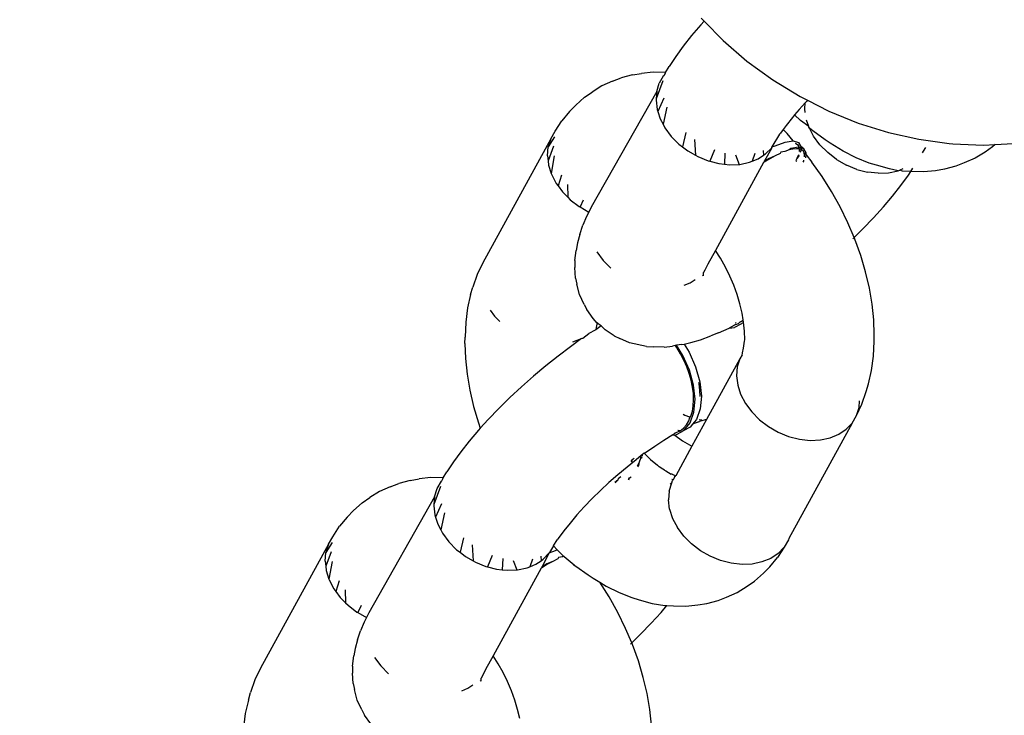
# Model space of a CAD drawing. Units: millimetres. Extents: x -475 to 2276, y -138 to 1129.
# Drawn here: x 1954 to 1958, y 791 to 794 of the extents above; entities that cross this region are included whole.
import ezdxf

# ---------------------------------------------------------------- set-up
doc = ezdxf.new("R2010")
doc.units = ezdxf.units.MM
doc.header["$LTSCALE"] = 10
doc.header["$PDSIZE"] = -1
doc.layers.add('VP-SIDE', color=50, linetype='Continuous', plot=False)
doc.dimstyles.get("Standard").update_dxf_attribs({"dimtxt": 14, "dimasz": 20, "dimexe": 20, "dimexo": 50, "dimgap": 20, "dimtad": 0, "dimdec": 0, "dimzin": 0, "dimdsep": 46, "dimtxsty": 'Standard', "dimcen": -0.09, "dimadec": 0, "dimazin": 0, "dimtfac": 1, "dimtdec": 4, "dimtofl": 0, "dimtmove": 0, "dimatfit": 3, "dimfxl": 70, "dimfxlon": 1, "dimtolj": 1, "dimtzin": 0, "dimarcsym": 0})

# ---------------------------------------------------------------- blocks, each defined once
blk = doc.blocks.new('RB1313_side2')
at = {"color": 0}
for p, q in [((1137.3955, 502.9329), (1137.4084, 502.9198)), ((1137.393, 502.9029), (1137.3507, 502.853)), ((1137.4084, 502.9198), (1137.393, 502.9029)), ((1137.4084, 502.9198), (1137.4961, 502.8303)), ((1137.3507, 502.853), (1137.3121, 502.8041)), ((1137.3121, 502.8041), (1137.2776, 502.7566)), ((1137.4961, 502.8303), (1137.6066, 502.7351)), ((1137.2776, 502.7566), (1137.2474, 502.711)), ((1137.2307, 502.6827), (1137.2474, 502.711)), ((1137.6066, 502.7351), (1137.7257, 502.6485)), ((1136.9861, 502.642), (1137.0253, 502.6578)), ((1137.0779, 502.6715), (1137.0253, 502.6578)), ((1137.0779, 502.6715), (1137.119, 502.6783)), ((1137.174, 502.6843), (1137.119, 502.6783)), ((1137.2307, 502.6827), (1137.174, 502.6843)), ((1137.2203, 502.6649), (1137.2018, 502.6334)), ((1137.2237, 502.6694), (1137.2203, 502.6649)), ((1137.2219, 502.6675), (1137.2203, 502.6649)), ((1137.2237, 502.6694), (1137.2219, 502.6675)), ((1137.2288, 502.6794), (1137.2237, 502.6694)), ((1137.2288, 502.6794), (1137.2307, 502.6827)), ((1136.9367, 502.6206), (1136.8913, 502.5917)), ((1136.9861, 502.642), (1136.9367, 502.6206)), ((1137.2183, 502.6437), (1137.187, 502.5607)), ((1137.1898, 502.5953), (1137.2018, 502.6334)), ((1137.7257, 502.6485), (1137.852, 502.5715)), ((1136.8563, 502.568), (1136.8154, 502.5321)), ((1136.8563, 502.568), (1136.8913, 502.5917)), ((1137.1898, 502.5953), (1136.8875, 502.0605)), ((1137.187, 502.5607), (1137.1865, 502.5544)), ((1137.1898, 502.5953), (1137.187, 502.5607)), ((1137.2223, 502.5638), (1137.1949, 502.502)), ((1137.852, 502.5715), (1137.8865, 502.5541)), ((1136.7868, 502.5018), (1136.8154, 502.5321)), ((1137.1865, 502.5544), (1137.1917, 502.5119)), ((1137.2367, 502.5222), (1137.2189, 502.4434)), ((1137.8761, 502.543), (1137.8479, 502.5118)), ((1137.8738, 502.5152), (1137.8761, 502.543)), ((1137.8759, 502.4986), (1137.8738, 502.5152)), ((1137.8819, 502.5494), (1137.8761, 502.543)), ((1137.8865, 502.5541), (1137.8819, 502.5494)), ((1137.8865, 502.5541), (1137.9842, 502.5048)), ((1136.7868, 502.5018), (1136.7511, 502.4596)), ((1137.1917, 502.5119), (1137.1949, 502.502)), ((1137.1949, 502.502), (1137.2055, 502.4691)), ((1137.8164, 502.4747), (1137.7877, 502.4383)), ((1137.8268, 502.487), (1137.8164, 502.4747)), ((1137.8479, 502.5118), (1137.8268, 502.487)), ((1137.8545, 502.4603), (1137.8268, 502.487)), ((1137.9842, 502.5048), (1138.1207, 502.4494)), ((1136.7202, 502.4111), (1136.7511, 502.4596)), ((1137.2055, 502.4691), (1137.2189, 502.4434)), ((1137.2189, 502.4434), (1137.2273, 502.4273)), ((1137.2273, 502.4273), (1137.2566, 502.3877)), ((1137.7877, 502.4383), (1137.7736, 502.4189)), ((1137.8918, 502.4332), (1137.8545, 502.4603)), ((1137.8918, 502.4332), (1137.8822, 502.4631)), ((1137.8928, 502.4299), (1137.8918, 502.4332)), ((1137.8948, 502.4262), (1137.8928, 502.4299)), ((1137.9147, 502.3881), (1137.8948, 502.4262)), ((1137.9105, 502.4129), (1137.8948, 502.4262)), ((1138.1207, 502.4494), (1138.2601, 502.4057)), ((1136.7174, 502.3849), (1136.6882, 502.3389)), ((1136.7001, 502.377), (1136.7202, 502.4111)), ((1137.2566, 502.3877), (1137.2924, 502.3517)), ((1137.324, 502.4055), (1137.3082, 502.3396)), ((1137.7562, 502.3974), (1137.7221, 502.3393)), ((1137.762, 502.403), (1137.7562, 502.3974)), ((1137.7736, 502.4189), (1137.762, 502.403)), ((1137.7929, 502.4004), (1137.7736, 502.4189)), ((1137.82, 502.3666), (1137.7929, 502.4004)), ((1137.9675, 502.3712), (1137.9105, 502.4129)), ((1137.9439, 502.3486), (1137.9147, 502.3881)), ((1138.2601, 502.4057), (1138.4006, 502.3743)), ((1136.7001, 502.377), (1136.3858, 501.8041)), ((1136.6848, 502.298), (1136.6882, 502.3389)), ((1136.7128, 502.3421), (1136.6876, 502.2751)), ((1136.7001, 502.377), (1136.6882, 502.3389)), ((1137.2924, 502.3517), (1137.3082, 502.3396)), ((1137.3082, 502.3396), (1137.3336, 502.3202)), ((1137.3648, 502.3733), (1137.3685, 502.3002)), ((1137.7212, 502.3352), (1137.6861, 502.2714)), ((1137.6929, 502.3076), (1137.7212, 502.3352)), ((1137.7212, 502.3352), (1137.7221, 502.3393)), ((1137.7221, 502.3393), (1137.7373, 502.3438)), ((1137.7373, 502.3438), (1137.7836, 502.3613)), ((1137.7836, 502.3613), (1137.82, 502.3666)), ((1137.845, 502.3376), (1137.8085, 502.3322)), ((1137.82, 502.3666), (1137.8445, 502.3595)), ((1137.8285, 502.3568), (1137.8324, 502.3555)), ((1137.8324, 502.3555), (1137.8405, 502.3496)), ((1137.8405, 502.3496), (1137.8457, 502.3413)), ((1137.8445, 502.3595), (1137.8555, 502.3405)), ((1137.8457, 502.3413), (1137.845, 502.3376)), ((1137.845, 502.3376), (1137.848, 502.3295)), ((1137.8549, 502.3347), (1137.845, 502.3376)), ((1137.8555, 502.3405), (1137.8549, 502.3347)), ((1137.8694, 502.3305), (1137.8549, 502.3347)), ((1137.8549, 502.3347), (1137.8574, 502.3265)), ((1137.8694, 502.3305), (1137.8555, 502.3405)), ((1137.9797, 502.3125), (1137.9439, 502.3486)), ((1137.9915, 502.3559), (1137.9675, 502.3712)), ((1138.0514, 502.3188), (1137.9915, 502.3559)), ((1138.4006, 502.3743), (1138.5408, 502.3555)), ((1138.4308, 502.3367), (1138.428, 502.3316)), ((1138.5408, 502.3555), (1138.5578, 502.3533)), ((1138.5578, 502.3533), (1138.6991, 502.3473)), ((1138.6991, 502.3473), (1138.7537, 502.3501)), ((1138.7412, 502.3391), (1138.7063, 502.3154)), ((1138.7537, 502.3501), (1138.7412, 502.3391)), ((1138.7537, 502.3501), (1138.8369, 502.3544)), ((1136.6848, 502.298), (1136.6876, 502.2751)), ((1136.7168, 502.2975), (1136.7028, 502.2159)), ((1137.3336, 502.3202), (1137.3685, 502.3002)), ((1137.3685, 502.3002), (1137.379, 502.2942)), ((1137.379, 502.2942), (1137.4271, 502.2746)), ((1137.4567, 502.3249), (1137.4348, 502.2726)), ((1137.5051, 502.3102), (1137.5033, 502.2589)), ((1137.5531, 502.3024), (1137.5701, 502.2583)), ((1137.6422, 502.3086), (1137.6306, 502.273)), ((1137.6584, 502.2844), (1137.6823, 502.3005)), ((1137.6807, 502.3223), (1137.6823, 502.3005)), ((1137.6823, 502.3005), (1137.6929, 502.3076)), ((1137.7362, 502.2977), (1137.7088, 502.2863)), ((1137.7362, 502.2977), (1137.7117, 502.2841)), ((1137.7593, 502.3091), (1137.7362, 502.2977)), ((1137.7623, 502.3148), (1137.7593, 502.3091)), ((1137.7814, 502.3183), (1137.7623, 502.3148)), ((1137.8013, 502.3249), (1137.7814, 502.3183)), ((1137.8085, 502.3322), (1137.8013, 502.3249)), ((1137.8191, 502.329), (1137.8013, 502.3249)), ((1137.8349, 502.3306), (1137.8191, 502.329)), ((1137.848, 502.3295), (1137.8349, 502.3306)), ((1137.8439, 502.3025), (1137.8373, 502.2854)), ((1137.8476, 502.2992), (1137.8373, 502.2854)), ((1137.848, 502.3295), (1137.8475, 502.3182)), ((1137.8574, 502.3265), (1137.848, 502.3295)), ((1137.8574, 502.3265), (1137.8528, 502.313)), ((1137.8655, 502.3206), (1137.8574, 502.3265)), ((1137.8707, 502.3123), (1137.8655, 502.3206)), ((1137.8805, 502.3114), (1137.8694, 502.3305)), ((1137.873, 502.3014), (1137.8707, 502.3123)), ((1137.8707, 502.3123), (1137.8796, 502.3026)), ((1137.8726, 502.2935), (1137.873, 502.3014)), ((1137.8781, 502.2881), (1137.8796, 502.3026)), ((1137.8796, 502.3026), (1137.8805, 502.3114)), ((1137.8796, 502.3026), (1137.9068, 502.2679)), ((1138.0209, 502.281), (1137.9797, 502.3125)), ((1138.1113, 502.2883), (1138.0514, 502.3188)), ((1138.1708, 502.2647), (1138.1113, 502.2883)), ((1138.428, 502.3316), (1138.4165, 502.3122)), ((1138.7063, 502.3154), (1138.6604, 502.2865)), ((1136.6876, 502.2751), (1136.6901, 502.2554)), ((1136.6901, 502.2554), (1136.7028, 502.2159)), ((1137.4271, 502.2746), (1137.4348, 502.2726)), ((1137.4348, 502.2726), (1137.4767, 502.2619)), ((1137.6835, 502.2666), (1137.4612, 501.8613)), ((1137.4767, 502.2619), (1137.5033, 502.2589)), ((1137.5033, 502.2589), (1137.526, 502.2564)), ((1137.526, 502.2564), (1137.5701, 502.2583)), ((1137.5701, 502.2583), (1137.5737, 502.2585)), ((1137.5737, 502.2585), (1137.6183, 502.2679)), ((1137.6183, 502.2679), (1137.6306, 502.273)), ((1137.6306, 502.273), (1137.6584, 502.2844)), ((1137.686, 502.2683), (1137.6835, 502.2666)), ((1137.7117, 502.2841), (1137.686, 502.2683)), ((1137.6861, 502.2714), (1137.686, 502.2683)), ((1137.7088, 502.2863), (1137.6861, 502.2714)), ((1137.8373, 502.2854), (1137.833, 502.2768)), ((1137.833, 502.2768), (1137.8367, 502.2738)), ((1137.8669, 502.2685), (1137.8688, 502.2735)), ((1137.8688, 502.2735), (1137.87, 502.2782)), ((1137.9536, 502.2022), (1137.9068, 502.2679)), ((1138.0209, 502.281), (1138.0663, 502.255)), ((1138.1145, 502.2354), (1138.0663, 502.255)), ((1138.2052, 502.2542), (1138.1708, 502.2647)), ((1138.2655, 502.2372), (1138.2052, 502.2542)), ((1138.5715, 502.2494), (1138.5183, 502.2359)), ((1138.6106, 502.2652), (1138.5715, 502.2494)), ((1138.6604, 502.2865), (1138.6106, 502.2652)), ((1136.7028, 502.2159), (1136.7038, 502.2126)), ((1136.7038, 502.2126), (1136.7257, 502.1708)), ((1136.7493, 502.208), (1136.7347, 502.1587)), ((1137.9971, 502.1333), (1137.9536, 502.2022)), ((1138.1145, 502.2354), (1138.164, 502.2227)), ((1138.2134, 502.2172), (1138.164, 502.2227)), ((1138.2134, 502.2172), (1138.2611, 502.2193)), ((1138.2611, 502.2193), (1138.3056, 502.2287)), ((1138.3056, 502.2287), (1138.2655, 502.2372)), ((1138.3056, 502.2287), (1138.312, 502.2313)), ((1138.3272, 502.2376), (1138.312, 502.2313)), ((1138.3243, 502.2277), (1138.312, 502.2313)), ((1138.3177, 502.161), (1138.3522, 502.2084)), ((1138.3637, 502.2254), (1138.3243, 502.2277)), ((1138.3522, 502.2084), (1138.3637, 502.2254)), ((1138.3637, 502.2254), (1138.3733, 502.2404)), ((1138.4218, 502.2233), (1138.3637, 502.2254)), ((1138.4772, 502.229), (1138.4218, 502.2233)), ((1138.5183, 502.2359), (1138.4772, 502.229)), ((1136.7257, 502.1708), (1136.7347, 502.1587)), ((1136.7347, 502.1587), (1136.7549, 502.1313)), ((1136.7769, 502.1659), (1136.7797, 502.1063)), ((1138.2791, 502.1121), (1138.3177, 502.161)), ((1136.7549, 502.1313), (1136.7797, 502.1063)), ((1136.7797, 502.1063), (1136.7907, 502.0952)), ((1138.0371, 502.0619), (1137.9971, 502.1333)), ((1138.2368, 502.0622), (1138.2791, 502.1121)), ((1136.7907, 502.0952), (1136.8319, 502.0637)), ((1136.8319, 502.0637), (1136.8354, 502.0617)), ((1136.8507, 502.0933), (1136.8354, 502.0617)), ((1136.8354, 502.0617), (1136.8763, 502.0383)), ((1136.8875, 502.0605), (1136.8763, 502.0383)), ((1138.0731, 501.9884), (1138.0371, 502.0619)), ((1138.191, 502.0117), (1138.2368, 502.0622)), ((1136.8656, 502.0173), (1136.849, 501.9771)), ((1136.8763, 502.0383), (1136.8656, 502.0173)), ((1136.8351, 501.9348), (1136.849, 501.9771)), ((1138.1017, 501.9211), (1138.0731, 501.9884)), ((1138.1423, 501.961), (1138.191, 502.0117)), ((1136.8351, 501.9348), (1136.8234, 501.8962)), ((1138.1017, 501.9211), (1138.1423, 501.961)), ((1136.8234, 501.8962), (1136.8175, 501.8615)), ((1138.0955, 501.915), (1138.1017, 501.9211)), ((1138.1049, 501.9136), (1138.1017, 501.9211)), ((1138.1322, 501.838), (1138.1049, 501.9136)), ((1136.8117, 501.8139), (1136.8175, 501.8615)), ((1136.9131, 501.8544), (1136.9423, 501.8148)), ((1137.4612, 501.8613), (1137.4264, 501.7979)), ((1137.4841, 501.8251), (1137.4612, 501.8613)), ((1138.1547, 501.7623), (1138.1322, 501.838)), ((1136.3858, 501.8041), (1136.3607, 501.7507)), ((1136.8117, 501.8139), (1136.8116, 501.7822)), ((1136.9423, 501.8148), (1136.9781, 501.7788)), ((1137.4264, 501.7979), (1137.4122, 501.7699)), ((1137.5068, 501.7845), (1137.4841, 501.8251)), ((1136.3607, 501.7507), (1136.3408, 501.692)), ((1136.8149, 501.7333), (1136.8116, 501.7822)), ((1137.4015, 501.7439), (1137.4053, 501.7492)), ((1137.4053, 501.7492), (1137.4056, 501.754)), ((1137.4053, 501.7446), (1137.4053, 501.7492)), ((1137.4056, 501.754), (1137.4058, 501.7589)), ((1137.4122, 501.7699), (1137.4058, 501.7589)), ((1137.5273, 501.7428), (1137.5068, 501.7845)), ((1137.5453, 501.7002), (1137.5273, 501.7428)), ((1138.1724, 501.6871), (1138.1547, 501.7623)), ((1136.8149, 501.7333), (1136.8212, 501.7054)), ((1136.8336, 501.6572), (1136.8212, 501.7054)), ((1137.3164, 501.7001), (1137.3442, 501.7115)), ((1137.3442, 501.7115), (1137.368, 501.7276)), ((1137.5608, 501.6573), (1137.5453, 501.7002)), ((1136.3303, 501.6574), (1136.3163, 501.5958)), ((1136.3303, 501.6574), (1136.3408, 501.692)), ((1136.8547, 501.6121), (1136.8336, 501.6572)), ((1137.5736, 501.6143), (1137.5608, 501.6573)), ((1138.185, 501.6131), (1138.1724, 501.6871)), ((1136.8547, 501.6121), (1136.8676, 501.5884)), ((1137.5837, 501.5716), (1137.5736, 501.6143)), ((1138.1924, 501.5409), (1138.185, 501.6131)), ((1136.3163, 501.5958), (1136.3077, 501.5298)), ((1136.4204, 501.5858), (1136.4406, 501.5584)), ((1136.8967, 501.5476), (1136.8676, 501.5884)), ((1137.5888, 501.5412), (1137.5837, 501.5716)), ((1136.3077, 501.5298), (1136.3045, 501.4602)), ((1136.4406, 501.5584), (1136.4654, 501.5334)), ((1136.9146, 501.5246), (1136.8967, 501.5476)), ((1136.9132, 501.517), (1136.9122, 501.5141)), ((1136.9146, 501.5246), (1136.9132, 501.517)), ((1136.9179, 501.527), (1136.9146, 501.5246)), ((1136.9326, 501.5128), (1136.9146, 501.5246)), ((1137.5497, 501.5163), (1137.524, 501.5028)), ((1137.5781, 501.521), (1137.5495, 501.5057)), ((1137.5497, 501.5163), (1137.5522, 501.5185)), ((1137.5551, 501.5187), (1137.5522, 501.5185)), ((1137.5569, 501.5267), (1137.5542, 501.5265)), ((1137.5551, 501.5187), (1137.5675, 501.5244)), ((1137.5675, 501.5244), (1137.5738, 501.5304)), ((1137.5772, 501.5313), (1137.5738, 501.5304)), ((1137.5772, 501.5313), (1137.5839, 501.536)), ((1137.5893, 501.527), (1137.5781, 501.521)), ((1137.5839, 501.536), (1137.5888, 501.5412)), ((1137.5908, 501.5296), (1137.5888, 501.5412)), ((1137.5893, 501.527), (1137.5908, 501.5296)), ((1137.595, 501.4886), (1137.5908, 501.5296)), ((1138.1946, 501.4711), (1138.1924, 501.5409)), ((1136.8492, 501.4563), (1136.8769, 501.4782)), ((1136.905, 501.493), (1136.8769, 501.4782)), ((1136.9078, 501.4948), (1136.905, 501.493)), ((1136.9122, 501.5141), (1136.9078, 501.4948)), ((1136.9326, 501.5128), (1136.9078, 501.4948)), ((1136.9326, 501.5128), (1136.952, 501.4945)), ((1136.9935, 501.4668), (1136.952, 501.4945)), ((1137.4754, 501.4813), (1137.4404, 501.4672)), ((1137.4754, 501.4813), (1137.524, 501.5028)), ((1137.524, 501.5028), (1137.5495, 501.5057)), ((1137.5963, 501.4489), (1137.595, 501.4886)), ((1138.1939, 501.4424), (1138.1946, 501.4711)), ((1136.3039, 501.4315), (1136.3045, 501.4602)), ((1136.3039, 501.4315), (1136.3061, 501.3617)), ((1136.8425, 501.4551), (1136.7919, 501.416)), ((1136.8024, 501.4385), (1136.8425, 501.4551)), ((1136.8425, 501.4551), (1136.8492, 501.4563)), ((1136.9935, 501.4668), (1137.0187, 501.4543)), ((1137.0641, 501.4349), (1137.0187, 501.4543)), ((1137.1418, 501.4177), (1137.0641, 501.4349)), ((1137.3065, 501.4267), (1137.281, 501.4233)), ((1137.3065, 501.4267), (1137.3159, 501.4287)), ((1137.3159, 501.4287), (1137.3473, 501.4354)), ((1137.3159, 501.4287), (1137.3391, 501.3918)), ((1137.3473, 501.4354), (1137.3921, 501.449)), ((1137.3921, 501.449), (1137.4404, 501.4672)), ((1137.5909, 501.4092), (1137.5953, 501.4425)), ((1137.5953, 501.4425), (1137.5963, 501.4489)), ((1138.1908, 501.3728), (1138.1939, 501.4424)), ((1136.7919, 501.416), (1136.7343, 501.373)), ((1137.1418, 501.4177), (1137.1766, 501.4165)), ((1137.2236, 501.4151), (1137.1766, 501.4165)), ((1137.2236, 501.4151), (1137.2619, 501.4192)), ((1137.2755, 501.4221), (1137.2619, 501.4192)), ((1137.281, 501.4233), (1137.2755, 501.4221)), ((1137.2821, 501.4127), (1137.2755, 501.4221)), ((1137.3105, 501.3766), (1137.281, 501.4233)), ((1137.2994, 501.3842), (1137.2821, 501.4127)), ((1137.3151, 501.3544), (1137.2994, 501.3842)), ((1137.3391, 501.3918), (1137.3695, 501.3239)), ((1137.584, 501.3785), (1137.5737, 501.3612)), ((1137.584, 501.3785), (1137.5853, 501.3856)), ((1137.5853, 501.3856), (1137.5863, 501.3886)), ((1137.5863, 501.3886), (1137.5909, 501.4092)), ((1136.3061, 501.3617), (1136.3135, 501.2895)), ((1136.7343, 501.373), (1136.6771, 501.3278)), ((1137.3409, 501.3087), (1137.3105, 501.3766)), ((1137.3288, 501.3234), (1137.3151, 501.3544)), ((1137.5737, 501.3612), (1137.4195, 501.08)), ((1137.5737, 501.3612), (1137.5618, 501.3231)), ((1138.1821, 501.3068), (1138.1908, 501.3728)), ((1136.3135, 501.2895), (1136.3261, 501.2155)), ((1136.6771, 501.3278), (1136.6206, 501.2807)), ((1137.34, 501.2926), (1137.3288, 501.3234)), ((1137.3489, 501.2615), (1137.34, 501.2926)), ((1137.3602, 501.2397), (1137.3409, 501.3087)), ((1137.3695, 501.3239), (1137.3888, 501.255)), ((1137.5618, 501.3231), (1137.5584, 501.2822)), ((1138.1681, 501.2452), (1138.1821, 501.3068)), ((1136.6206, 501.2807), (1136.5654, 501.2321)), ((1137.3553, 501.2303), (1137.3489, 501.2615)), ((1137.3827, 501.2517), (1137.384, 501.2456)), ((1137.384, 501.2456), (1137.3877, 501.2158)), ((1137.3888, 501.255), (1137.396, 501.1889)), ((1137.5584, 501.2822), (1137.5637, 501.2396)), ((1138.1576, 501.2106), (1138.1681, 501.2452)), ((1136.3261, 501.2155), (1136.3437, 501.1403)), ((1136.5654, 501.2321), (1136.5119, 501.1823)), ((1137.3591, 501.2006), (1137.3553, 501.2303)), ((1137.3603, 501.1717), (1137.3591, 501.2006)), ((1137.3673, 501.1737), (1137.3602, 501.2397)), ((1137.3877, 501.2158), (1137.3889, 501.187)), ((1137.5637, 501.2396), (1137.5775, 501.1968)), ((1137.5775, 501.1968), (1137.5993, 501.155)), ((1138.1377, 501.1519), (1138.1576, 501.2106)), ((1136.5119, 501.1823), (1136.4606, 501.1319)), ((1137.3588, 501.144), (1137.3603, 501.1717)), ((1137.3619, 501.1144), (1137.3673, 501.1737)), ((1137.396, 501.1889), (1137.3905, 501.1297)), ((1137.5993, 501.155), (1137.6285, 501.1155)), ((1138.1126, 501.0985), (1138.1377, 501.1519)), ((1138.1245, 501.1366), (1138.1271, 501.1674)), ((1136.3437, 501.1403), (1136.3663, 501.0646)), ((1136.4606, 501.1319), (1136.4118, 501.0813)), ((1137.3119, 501.1051), (1137.3192, 501.1012)), ((1137.3442, 501.0654), (1137.3619, 501.1144)), ((1137.3481, 501.0953), (1137.3548, 501.1187)), ((1137.3548, 501.1187), (1137.3588, 501.144)), ((1137.3905, 501.1297), (1137.3729, 501.0806)), ((1137.6285, 501.1155), (1137.6643, 501.0794)), ((1138.1126, 501.0985), (1138.1245, 501.1366)), ((1136.3663, 501.0646), (1136.375, 501.0406)), ((1136.4118, 501.0813), (1136.375, 501.0406)), ((1137.3153, 501.0294), (1137.3442, 501.0654)), ((1137.3192, 501.1012), (1137.3408, 501.0928)), ((1137.3274, 501.0561), (1137.3388, 501.0742)), ((1137.3388, 501.0742), (1137.3421, 501.0898)), ((1137.3421, 501.0898), (1137.3481, 501.0953)), ((1137.3421, 501.0898), (1137.3454, 501.0891)), ((1137.4195, 501.08), (1137.3519, 500.9568)), ((1137.3729, 501.0806), (1137.3556, 501.0592)), ((1137.3841, 501.0698), (1137.3556, 501.0592)), ((1137.3841, 501.0698), (1137.3877, 501.0721)), ((1137.386, 501.0799), (1137.3981, 501.0796)), ((1137.413, 501.0786), (1137.3877, 501.0721)), ((1137.4195, 501.08), (1137.413, 501.0786)), ((1137.4166, 501.079), (1137.413, 501.0786)), ((1137.6643, 501.0794), (1137.7055, 501.0479)), ((1138.0925, 501.0644), (1137.8002, 500.5316)), ((1138.0648, 501.0353), (1138.0925, 501.0644)), ((1138.0925, 501.0644), (1138.1126, 501.0985)), ((1136.3661, 501.0308), (1136.3238, 500.9809)), ((1136.375, 501.0406), (1136.3661, 501.0308)), ((1137.2641, 501.0095), (1137.2751, 501.0186)), ((1137.2751, 501.0186), (1137.2801, 501.02)), ((1137.3054, 501.0238), (1137.2768, 501.0086)), ((1137.2801, 501.02), (1137.2976, 501.0287)), ((1137.2894, 501.0299), (1137.2866, 501.0296)), ((1137.2976, 501.0287), (1137.2894, 501.0299)), ((1137.2976, 501.0287), (1137.3136, 501.0409)), ((1137.3153, 501.0294), (1137.3054, 501.0238)), ((1137.3136, 501.0409), (1137.3274, 501.0561)), ((1137.3439, 501.0447), (1137.3153, 501.0294)), ((1137.3556, 501.0592), (1137.3439, 501.0447)), ((1137.7055, 501.0479), (1137.7509, 501.022)), ((1137.7509, 501.022), (1137.7991, 501.0023)), ((1138.0304, 501.0122), (1138.0648, 501.0353)), ((1136.3238, 500.9809), (1136.2852, 500.932)), ((1137.2228, 500.9842), (1137.1806, 500.9564)), ((1137.2641, 501.0095), (1137.2228, 500.9842)), ((1137.2641, 501.0095), (1137.2736, 501.0083)), ((1137.2736, 501.0083), (1137.2768, 501.0086)), ((1137.2736, 501.0083), (1137.3083, 500.9818)), ((1137.3083, 500.9818), (1137.3519, 500.9568)), ((1137.7991, 501.0023), (1137.8486, 500.9896)), ((1137.8486, 500.9896), (1137.898, 500.9842)), ((1137.898, 500.9842), (1137.9457, 500.9862)), ((1137.9457, 500.9862), (1137.9903, 500.9956)), ((1137.9903, 500.9956), (1138.0304, 501.0122)), ((1136.2852, 500.932), (1136.2507, 500.8845)), ((1137.1317, 500.9245), (1137.1245, 500.9191)), ((1137.1379, 500.9265), (1137.1317, 500.9245)), ((1137.1317, 500.9245), (1137.1612, 500.8963)), ((1137.1806, 500.9564), (1137.1379, 500.9265)), ((1137.3519, 500.9568), (1137.2776, 500.8212)), ((1136.2507, 500.8845), (1136.2205, 500.8389)), ((1137.0951, 500.8945), (1137.0525, 500.8609)), ((1137.0757, 500.8954), (1137.0705, 500.8864)), ((1137.0757, 500.8954), (1137.0733, 500.884)), ((1137.0814, 500.8965), (1137.0757, 500.8954)), ((1137.0837, 500.9017), (1137.0814, 500.8965)), ((1137.1183, 500.9145), (1137.0951, 500.8945)), ((1137.1008, 500.8666), (1137.1096, 500.8849)), ((1137.1064, 500.8675), (1137.1096, 500.8849)), ((1137.1096, 500.8849), (1137.1157, 500.9018)), ((1137.1157, 500.9018), (1137.1183, 500.9145)), ((1137.1157, 500.9018), (1137.1232, 500.9066)), ((1137.1245, 500.9191), (1137.1183, 500.9145)), ((1137.1238, 500.9116), (1137.1245, 500.9191)), ((1137.1612, 500.8963), (1137.1929, 500.8699)), ((1136.2038, 500.8106), (1136.2205, 500.8389)), ((1137.0525, 500.8609), (1137.0104, 500.8258)), ((1137.1029, 500.8621), (1137.1064, 500.8675)), ((1137.1929, 500.8699), (1137.2009, 500.8622)), ((1137.2184, 500.8515), (1137.2009, 500.8622)), ((1137.2251, 500.8467), (1137.2184, 500.8515)), ((1137.2251, 500.8467), (1137.2311, 500.8438)), ((1137.2311, 500.8438), (1137.2565, 500.8277)), ((1136.051, 500.7994), (1135.9984, 500.7857)), ((1136.051, 500.7994), (1136.0921, 500.8063)), ((1136.1471, 500.8122), (1136.0921, 500.8063)), ((1136.2038, 500.8106), (1136.1471, 500.8122)), ((1136.1749, 500.7614), (1136.195, 500.7955)), ((1136.1968, 500.7974), (1136.195, 500.7955)), ((1136.1968, 500.7974), (1136.2019, 500.8073)), ((1136.2019, 500.8073), (1136.2038, 500.8106)), ((1136.9693, 500.7896), (1136.9295, 500.7526)), ((1137.0104, 500.8258), (1136.9693, 500.7896)), ((1137.0107, 500.8004), (1136.9961, 500.7892)), ((1137.0107, 500.8004), (1136.9985, 500.7877)), ((1137.0119, 500.8068), (1137.0107, 500.8004)), ((1137.0238, 500.8164), (1137.0119, 500.8068)), ((1137.0587, 500.804), (1137.0638, 500.8106)), ((1137.0612, 500.8027), (1137.0638, 500.8106)), ((1137.0638, 500.8106), (1137.0719, 500.8158)), ((1137.2475, 500.7502), (1137.2595, 500.7883)), ((1137.2512, 500.7838), (1137.2595, 500.7883)), ((1137.2612, 500.8287), (1137.2565, 500.8277)), ((1137.2595, 500.7883), (1137.2632, 500.7995)), ((1137.2665, 500.8017), (1137.2602, 500.8031)), ((1137.2612, 500.8287), (1137.2776, 500.8212)), ((1137.2632, 500.7995), (1137.2665, 500.8017)), ((1137.2665, 500.8017), (1137.2693, 500.8062)), ((1137.2712, 500.8183), (1137.2693, 500.8062)), ((1137.2776, 500.8212), (1137.2712, 500.8183)), ((1137.2712, 500.8183), (1137.2759, 500.8181)), ((1135.9098, 500.7485), (1135.8644, 500.7197)), ((1135.9592, 500.7699), (1135.9098, 500.7485)), ((1135.9592, 500.7699), (1135.9984, 500.7857)), ((1136.1914, 500.7716), (1136.1601, 500.6886)), ((1136.1629, 500.7233), (1136.1749, 500.7614)), ((1136.9295, 500.7526), (1136.8913, 500.7151)), ((1137.2475, 500.7502), (1137.2442, 500.7093)), ((1135.8294, 500.6959), (1135.7885, 500.66)), ((1135.8294, 500.6959), (1135.8644, 500.7197)), ((1136.1629, 500.7233), (1135.8606, 500.1885)), ((1136.1629, 500.7233), (1136.1601, 500.6886)), ((1136.8913, 500.7151), (1136.855, 500.6773)), ((1137.2494, 500.6667), (1137.2442, 500.7093)), ((1135.7599, 500.6297), (1135.7885, 500.66)), ((1136.1601, 500.6886), (1136.1596, 500.6823)), ((1136.1596, 500.6823), (1136.1648, 500.6398)), ((1136.1954, 500.6918), (1136.168, 500.6299)), ((1136.855, 500.6773), (1136.821, 500.6398)), ((1137.2494, 500.6667), (1137.2632, 500.6239)), ((1135.7599, 500.6297), (1135.7242, 500.5875)), ((1136.1648, 500.6398), (1136.168, 500.6299)), ((1136.168, 500.6299), (1136.1786, 500.597)), ((1136.2098, 500.6501), (1136.192, 500.5713)), ((1136.821, 500.6398), (1136.7895, 500.6026)), ((1137.2632, 500.6239), (1137.285, 500.5821)), ((1135.6933, 500.539), (1135.7242, 500.5875)), ((1136.1786, 500.597), (1136.192, 500.5713)), ((1136.192, 500.5713), (1136.2004, 500.5552)), ((1136.7608, 500.5662), (1136.7351, 500.5309)), ((1136.7895, 500.6026), (1136.7608, 500.5662)), ((1137.3143, 500.5426), (1137.285, 500.5821)), ((1135.6732, 500.5049), (1135.6933, 500.539)), ((1136.2004, 500.5552), (1136.2297, 500.5157)), ((1136.2297, 500.5157), (1136.2655, 500.4796)), ((1136.2971, 500.5335), (1136.2813, 500.4675)), ((1136.7126, 500.4969), (1136.7293, 500.5253)), ((1136.7351, 500.5309), (1136.7293, 500.5253)), ((1137.3501, 500.5065), (1137.3143, 500.5426)), ((1137.7984, 500.5256), (1137.7782, 500.4915)), ((1137.8002, 500.5316), (1137.7984, 500.5256)), ((1135.6732, 500.5049), (1135.3589, 499.932)), ((1135.6859, 500.47), (1135.6607, 500.403)), ((1135.6905, 500.5128), (1135.6613, 500.4668)), ((1135.6732, 500.5049), (1135.6613, 500.4668)), ((1136.2655, 500.4796), (1136.2813, 500.4675)), ((1136.3379, 500.5012), (1136.3416, 500.4281)), ((1136.6936, 500.4646), (1136.7104, 500.4718)), ((1136.7126, 500.4969), (1136.6952, 500.4672)), ((1136.7104, 500.4718), (1136.7298, 500.4791)), ((1136.7126, 500.4969), (1136.7298, 500.4791)), ((1136.7298, 500.4791), (1136.7599, 500.4503)), ((1137.3913, 500.475), (1137.3501, 500.5065)), ((1137.4367, 500.4491), (1137.3913, 500.475)), ((1137.7782, 500.4915), (1137.7474, 500.443)), ((1137.7782, 500.4915), (1137.7506, 500.4624)), ((1135.6579, 500.4259), (1135.6613, 500.4668)), ((1135.6579, 500.4259), (1135.6607, 500.403)), ((1135.6899, 500.4254), (1135.6759, 500.3438)), ((1136.2813, 500.4675), (1136.3067, 500.4481)), ((1136.3067, 500.4481), (1136.3416, 500.4281)), ((1136.3416, 500.4281), (1136.3521, 500.4221)), ((1136.4298, 500.4528), (1136.4078, 500.4005)), ((1136.4782, 500.4381), (1136.4764, 500.3868)), ((1136.5262, 500.4303), (1136.5432, 500.3862)), ((1136.6153, 500.4365), (1136.6037, 500.4009)), ((1136.6315, 500.4124), (1136.6554, 500.4284)), ((1136.6538, 500.4502), (1136.6554, 500.4284)), ((1136.6554, 500.4284), (1136.666, 500.4355)), ((1136.6936, 500.4646), (1136.6592, 500.3993)), ((1136.666, 500.4355), (1136.6936, 500.4646)), ((1136.7093, 500.4256), (1136.6819, 500.4142)), ((1136.7093, 500.4256), (1136.6848, 500.412)), ((1136.6936, 500.4646), (1136.6952, 500.4672)), ((1136.7324, 500.437), (1136.7093, 500.4256)), ((1136.7354, 500.4427), (1136.7324, 500.437)), ((1136.7544, 500.4462), (1136.7354, 500.4427)), ((1136.7599, 500.4503), (1136.7544, 500.4462)), ((1136.7619, 500.4487), (1136.7544, 500.4462)), ((1136.7599, 500.4503), (1136.7619, 500.4487)), ((1136.7619, 500.4487), (1136.8086, 500.4097)), ((1137.4848, 500.4294), (1137.4367, 500.4491)), ((1137.5344, 500.4167), (1137.4848, 500.4294)), ((1137.7161, 500.4393), (1137.676, 500.4227)), ((1137.7116, 500.4008), (1137.7474, 500.443)), ((1137.7506, 500.4624), (1137.7161, 500.4393)), ((1135.6607, 500.403), (1135.6632, 500.3834)), ((1135.6632, 500.3834), (1135.6759, 500.3438)), ((1136.3521, 500.4221), (1136.4002, 500.4025)), ((1136.4002, 500.4025), (1136.4078, 500.4005)), ((1136.4078, 500.4005), (1136.4498, 500.3898)), ((1136.6566, 500.3945), (1136.4343, 499.9893)), ((1136.4498, 500.3898), (1136.4764, 500.3868)), ((1136.4764, 500.3868), (1136.4991, 500.3843)), ((1136.4991, 500.3843), (1136.5432, 500.3862)), ((1136.5432, 500.3862), (1136.5468, 500.3864)), ((1136.5468, 500.3864), (1136.5914, 500.3958)), ((1136.5914, 500.3958), (1136.6037, 500.4009)), ((1136.6037, 500.4009), (1136.6315, 500.4124)), ((1136.6591, 500.3962), (1136.6566, 500.3945)), ((1136.6848, 500.412), (1136.6591, 500.3962)), ((1136.6592, 500.3993), (1136.6591, 500.3962)), ((1136.6819, 500.4142), (1136.6592, 500.3993)), ((1136.8086, 500.4097), (1136.8061, 500.4047)), ((1136.8086, 500.4097), (1136.812, 500.4069)), ((1136.812, 500.4069), (1136.8097, 500.4017)), ((1136.812, 500.4069), (1136.8157, 500.4037)), ((1136.8157, 500.4037), (1136.8724, 500.3628)), ((1137.5837, 500.4113), (1137.5344, 500.4167)), ((1137.6314, 500.4133), (1137.5837, 500.4113)), ((1137.676, 500.4227), (1137.6314, 500.4133)), ((1137.683, 500.3705), (1137.7116, 500.4008)), ((1135.6759, 500.3438), (1135.6769, 500.3405)), ((1135.6769, 500.3405), (1135.6988, 500.2987)), ((1135.7224, 500.3359), (1135.7077, 500.2866)), ((1136.8724, 500.3628), (1136.8966, 500.3474)), ((1136.8966, 500.3474), (1136.9271, 500.3295)), ((1137.6072, 500.3109), (1137.6421, 500.3346)), ((1137.6421, 500.3346), (1137.683, 500.3705)), ((1135.6988, 500.2987), (1135.7077, 500.2866)), ((1135.7077, 500.2866), (1135.728, 500.2592)), ((1135.75, 500.2938), (1135.7528, 500.2342)), ((1136.9702, 500.2613), (1136.9271, 500.3295)), ((1136.9271, 500.3295), (1136.9561, 500.311)), ((1136.9561, 500.311), (1137.0156, 500.2813)), ((1137.5618, 500.282), (1137.6072, 500.3109)), ((1135.728, 500.2592), (1135.7528, 500.2342)), ((1137.0102, 500.1898), (1136.9702, 500.2613)), ((1137.0156, 500.2813), (1137.0746, 500.2583)), ((1137.0746, 500.2583), (1137.1092, 500.2478)), ((1137.1092, 500.2478), (1137.169, 500.2313)), ((1137.4205, 500.2311), (1137.4732, 500.2448)), ((1137.4732, 500.2448), (1137.5124, 500.2606)), ((1137.5124, 500.2606), (1137.5618, 500.282)), ((1135.7528, 500.2342), (1135.7638, 500.2231)), ((1135.7638, 500.2231), (1135.805, 500.1916)), ((1135.8238, 500.2212), (1135.8085, 500.1897)), ((1137.169, 500.2313), (1137.2274, 500.2223)), ((1137.2099, 500.1901), (1137.2369, 500.222)), ((1137.2274, 500.2223), (1137.2369, 500.222)), ((1137.2369, 500.222), (1137.2669, 500.2199)), ((1137.2669, 500.2199), (1137.3244, 500.2183)), ((1137.3244, 500.2183), (1137.3794, 500.2243)), ((1137.3794, 500.2243), (1137.4205, 500.2311)), ((1135.805, 500.1916), (1135.8085, 500.1897)), ((1135.8085, 500.1897), (1135.8494, 500.1662)), ((1135.8494, 500.1662), (1135.8387, 500.1452)), ((1135.8606, 500.1885), (1135.8494, 500.1662)), ((1137.0462, 500.1163), (1137.0102, 500.1898)), ((1137.1641, 500.1396), (1137.2099, 500.1901)), ((1135.8082, 500.0627), (1135.8221, 500.105)), ((1135.8387, 500.1452), (1135.8221, 500.105)), ((1137.0748, 500.049), (1137.0462, 500.1163)), ((1137.1154, 500.0889), (1137.1641, 500.1396)), ((1135.8082, 500.0627), (1135.7965, 500.0241)), ((1137.0748, 500.049), (1137.1154, 500.0889)), ((1135.7965, 500.0241), (1135.7905, 499.9895)), ((1137.0686, 500.0429), (1137.0748, 500.049)), ((1137.078, 500.0415), (1137.0748, 500.049)), ((1137.1053, 499.9659), (1137.078, 500.0415)), ((1135.7848, 499.9419), (1135.7905, 499.9895)), ((1135.8862, 499.9823), (1135.9154, 499.9428)), ((1136.4343, 499.9893), (1136.3995, 499.9258)), ((1136.4572, 499.953), (1136.4343, 499.9893)), ((1135.3589, 499.932), (1135.3338, 499.8787)), ((1135.7848, 499.9419), (1135.7847, 499.9102)), ((1135.9154, 499.9428), (1135.9512, 499.9067)), ((1136.3995, 499.9258), (1136.3853, 499.8978)), ((1136.4799, 499.9124), (1136.4572, 499.953)), ((1137.1278, 499.8902), (1137.1053, 499.9659)), ((1135.3338, 499.8787), (1135.3139, 499.8199)), ((1135.788, 499.8612), (1135.7847, 499.9102)), ((1136.3784, 499.8771), (1136.3787, 499.8819)), ((1136.3787, 499.8819), (1136.3789, 499.8869)), ((1136.3853, 499.8978), (1136.3789, 499.8869)), ((1136.5004, 499.8707), (1136.4799, 499.9124)), ((1137.1455, 499.8151), (1137.1278, 499.8902)), ((1135.788, 499.8612), (1135.7943, 499.8333)), ((1135.8067, 499.7851), (1135.7943, 499.8333)), ((1136.2895, 499.828), (1136.3173, 499.8395)), ((1136.3173, 499.8395), (1136.3411, 499.8555)), ((1136.3746, 499.8718), (1136.3784, 499.8771)), ((1136.3784, 499.8725), (1136.3784, 499.8771)), ((1136.5184, 499.8282), (1136.5004, 499.8707)), ((1135.3034, 499.7853), (1135.3139, 499.8199)), ((1136.5339, 499.7852), (1136.5184, 499.8282)), ((1137.1581, 499.7411), (1137.1455, 499.8151)), ((1135.3034, 499.7853), (1135.2894, 499.7237)), ((1135.8278, 499.74), (1135.8067, 499.7851)), ((1136.5467, 499.7422), (1136.5339, 499.7852)), ((1136.5568, 499.6995), (1136.5467, 499.7422)), ((1137.1655, 499.6689), (1137.1581, 499.7411)), ((1135.2894, 499.7237), (1135.2808, 499.6578)), ((1135.8278, 499.74), (1135.8407, 499.7163)), ((1135.8698, 499.6755), (1135.8407, 499.7163))]:
    blk.add_line(p, q, dxfattribs=at)
blk = doc.blocks.new('*D1265')
at = {"layer": 'Defpoints', "color": 0}
for p in [(1717.1659, 1129.1865), (2006.5659, 1129.1865), (2003.4309, 789.7091)]:
    blk.add_point(p, dxfattribs=at)
at = {"layer": 'VP-SIDE', "color": 0, "lineweight": -2, "ltscale": 100}
for p, q in [((1787.1659, 1129.1865), (1697.1659, 1129.1865)), ((1717.1659, 1109.1865), (1717.1659, 996.9478)), ((1717.1659, 809.7091), (1717.1659, 921.9478)), ((1787.1659, 789.7091), (1697.1659, 789.7091))]:
    blk.add_line(p, q, dxfattribs=at)
at = {"layer": 'VP-SIDE', "color": 0}
for points in [[(1720.4993, 1109.1865), (1713.8326, 1109.1865), (1717.1659, 1129.1865)], [(1713.8326, 809.7091), (1720.4993, 809.7091), (1717.1659, 789.7091)]]:
    blk.add_solid(points, dxfattribs=at)
at = {"layer": 'VP-SIDE', "color": 0, "ltscale": 100, "insert": (1717.1659, 959.4478), "char_height": 14, "attachment_point": 5, "rotation": 90}
blk.add_mtext('\\A1;340', dxfattribs=at)

msp = doc.modelspace()

# ---------------------------------------------------------------- block references
at = {"layer": 'VP-SIDE', "color": 0}
msp.add_blockref('RB1313_side2', (819.6196, 290.9195), dxfattribs=at)

# ---------------------------------------------------------------- dimensions: what is measured, and where the dimension line sits
at = {"layer": 'VP-SIDE', "color": 0, "ltscale": 100}
dim = msp.add_linear_dim(base=(1717.1659, 1129.1865), p1=(2003.4309, 789.7091), p2=(2006.5659, 1129.1865), angle=90, text='340', dimstyle='Standard', dxfattribs=at)
dim.commit()
dim.dimension.update_dxf_attribs({"geometry": '*D1265', "text_midpoint": (1717.1659, 959.4478)})

doc.saveas('drawing.dxf')
